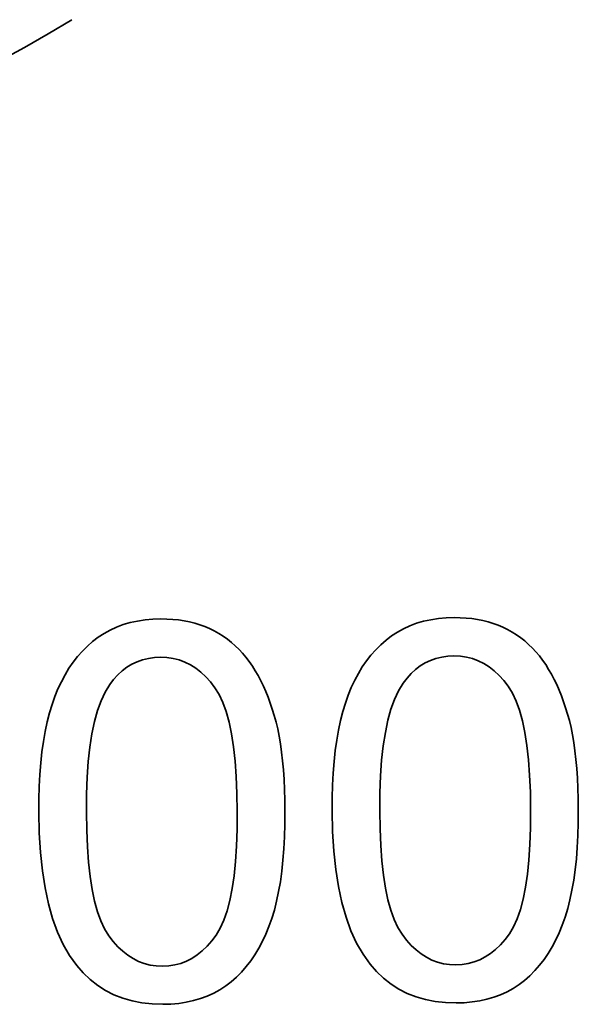
# Model space of a CAD drawing. Extents: x 8 to 406, y 8 to 280.
# Drawn here: x 104 to 108, y 105 to 111 of the extents above; entities that cross this region are included whole.
import ezdxf

# ---------------------------------------------------------------- set-up
doc = ezdxf.new("R2010")
doc.units = 0

msp = doc.modelspace()

# ---------------------------------------------------------------- linework, layer by layer
at = {"color": 7, "lineweight": 35, "ltscale": 0.001177}
msp.add_line((105.0063, 107.2791), (105.0504, 107.2954), dxfattribs=at)
at = {"color": 7, "lineweight": 35, "ltscale": 0.001198}
msp.add_line((105.0504, 107.2954), (105.0964, 107.3088), dxfattribs=at)
at = {"color": 7, "lineweight": 35, "ltscale": 0.001226}
for p, q in [((105.0964, 107.3088), (105.1443, 107.3193)), ((107.0339, 107.3178), (107.0818, 107.3283))]:
    msp.add_line(p, q, dxfattribs=at)
at = {"color": 7, "lineweight": 35, "ltscale": 0.001258}
for p, q in [((105.1443, 107.3193), (105.1941, 107.3268)), ((107.0818, 107.3283), (107.1316, 107.3358))]:
    msp.add_line(p, q, dxfattribs=at)
at = {"color": 7, "lineweight": 35, "ltscale": 0.001296}
for p, q in [((105.1941, 107.3268), (105.2457, 107.3314)), ((107.1316, 107.3358), (107.1832, 107.3405))]:
    msp.add_line(p, q, dxfattribs=at)
at = {"color": 7, "lineweight": 35, "ltscale": 0.001338}
for p, q in [((105.2457, 107.3314), (105.2992, 107.3331)), ((107.1832, 107.3405), (107.2367, 107.3422))]:
    msp.add_line(p, q, dxfattribs=at)
at = {"color": 7, "lineweight": 35, "ltscale": 0.000991757}
msp.add_line((105.2992, 107.3331), (105.3389, 107.3325), dxfattribs=at)
at = {"color": 7, "lineweight": 35, "ltscale": 0.000968449}
msp.add_line((105.3389, 107.3325), (105.3776, 107.3303), dxfattribs=at)
at = {"color": 7, "lineweight": 35, "ltscale": 0.00094754}
msp.add_line((105.3776, 107.3303), (105.4153, 107.3264), dxfattribs=at)
at = {"color": 7, "lineweight": 35, "ltscale": 0.000928005}
msp.add_line((105.4153, 107.3264), (105.452, 107.3209), dxfattribs=at)
at = {"color": 7, "lineweight": 35, "ltscale": 0.000910879}
msp.add_line((105.452, 107.3209), (105.4877, 107.3138), dxfattribs=at)
at = {"color": 7, "lineweight": 35, "ltscale": 0.000896011}
msp.add_line((105.4877, 107.3138), (105.5225, 107.3051), dxfattribs=at)
at = {"color": 7, "lineweight": 35, "ltscale": 0.000883288}
msp.add_line((105.5225, 107.3051), (105.5563, 107.2947), dxfattribs=at)
at = {"color": 7, "lineweight": 35, "ltscale": 0.000872873}
msp.add_line((105.5563, 107.2947), (105.5891, 107.2828), dxfattribs=at)
at = {"color": 7, "lineweight": 35, "ltscale": 0.001176}
msp.add_line((106.9437, 107.2881), (106.9879, 107.3044), dxfattribs=at)
at = {"color": 7, "lineweight": 35, "ltscale": 0.001199}
msp.add_line((106.9879, 107.3044), (107.0339, 107.3178), dxfattribs=at)
at = {"color": 7, "lineweight": 35, "ltscale": 0.000991563}
msp.add_line((107.2367, 107.3422), (107.2764, 107.3416), dxfattribs=at)
at = {"color": 7, "lineweight": 35, "ltscale": 0.000968258}
msp.add_line((107.2764, 107.3416), (107.315, 107.3393), dxfattribs=at)
at = {"color": 7, "lineweight": 35, "ltscale": 0.000947559}
msp.add_line((107.315, 107.3393), (107.3527, 107.3354), dxfattribs=at)
at = {"color": 7, "lineweight": 35, "ltscale": 0.000928194}
msp.add_line((107.3527, 107.3354), (107.3895, 107.33), dxfattribs=at)
at = {"color": 7, "lineweight": 35, "ltscale": 0.000911066}
msp.add_line((107.3895, 107.33), (107.4252, 107.3229), dxfattribs=at)
at = {"color": 7, "lineweight": 35, "ltscale": 0.000895641}
msp.add_line((107.4252, 107.3229), (107.4599, 107.3141), dxfattribs=at)
at = {"color": 7, "lineweight": 35, "ltscale": 0.000883415}
msp.add_line((107.4599, 107.3141), (107.4937, 107.3038), dxfattribs=at)
at = {"color": 7, "lineweight": 35, "ltscale": 0.000872939}
msp.add_line((107.4937, 107.3038), (107.5265, 107.2918), dxfattribs=at)
at = {"color": 7, "lineweight": 35, "ltscale": 0.00086497}
for p, q in [((107.5265, 107.2918), (107.5584, 107.2782)), ((105.5891, 107.2828), (105.6209, 107.2692))]:
    msp.add_line(p, q, dxfattribs=at)
at = {"color": 7, "lineweight": 35, "ltscale": 0.00115}
msp.add_line((104.885, 107.2127), (104.9235, 107.2378), dxfattribs=at)
at = {"color": 7, "lineweight": 35, "ltscale": 0.001152}
for p, q in [((104.9235, 107.2378), (104.964, 107.2599)), ((106.861, 107.2468), (106.9014, 107.2689))]:
    msp.add_line(p, q, dxfattribs=at)
at = {"color": 7, "lineweight": 35, "ltscale": 0.001162}
for p, q in [((104.964, 107.2599), (105.0063, 107.2791)), ((106.9014, 107.2689), (106.9437, 107.2881)), ((106.0594, 106.652), (106.0703, 106.6068)), ((107.9969, 106.661), (108.0077, 106.6159))]:
    msp.add_line(p, q, dxfattribs=at)
at = {"color": 7, "lineweight": 35, "ltscale": 0.000859574}
msp.add_line((105.6209, 107.2692), (105.6517, 107.254), dxfattribs=at)
at = {"color": 7, "lineweight": 35, "ltscale": 0.000855159}
msp.add_line((105.6517, 107.254), (105.6815, 107.2373), dxfattribs=at)
at = {"color": 7, "lineweight": 35, "ltscale": 0.000850898}
msp.add_line((105.6815, 107.2373), (105.7103, 107.2191), dxfattribs=at)
at = {"color": 7, "lineweight": 35, "ltscale": 0.001149}
msp.add_line((106.8225, 107.2218), (106.861, 107.2468), dxfattribs=at)
at = {"color": 7, "lineweight": 35, "ltscale": 0.000859745}
msp.add_line((107.5584, 107.2782), (107.5892, 107.263), dxfattribs=at)
at = {"color": 7, "lineweight": 35, "ltscale": 0.000855066}
msp.add_line((107.5892, 107.263), (107.619, 107.2463), dxfattribs=at)
at = {"color": 7, "lineweight": 35, "ltscale": 0.000851059}
msp.add_line((107.619, 107.2463), (107.6478, 107.2281), dxfattribs=at)
at = {"color": 7, "lineweight": 35, "ltscale": 0.000848949}
msp.add_line((107.6478, 107.2281), (107.6755, 107.2085), dxfattribs=at)
at = {"color": 7, "lineweight": 35, "ltscale": 0.001161}
for p, q in [((104.8134, 107.1541), (104.8483, 107.1847)), ((106.7509, 107.1631), (106.7858, 107.1938))]:
    msp.add_line(p, q, dxfattribs=at)
at = {"color": 7, "lineweight": 35, "ltscale": 0.001154}
msp.add_line((104.8483, 107.1847), (104.885, 107.2127), dxfattribs=at)
at = {"color": 7, "lineweight": 35, "ltscale": 0.000849151}
msp.add_line((105.7103, 107.2191), (105.7381, 107.1995), dxfattribs=at)
at = {"color": 7, "lineweight": 35, "ltscale": 0.00084951}
msp.add_line((105.7381, 107.1995), (105.7648, 107.1784), dxfattribs=at)
at = {"color": 7, "lineweight": 35, "ltscale": 0.000852195}
for p, q in [((105.7648, 107.1784), (105.7904, 107.156)), ((107.7022, 107.1875), (107.7279, 107.165))]:
    msp.add_line(p, q, dxfattribs=at)
at = {"color": 7, "lineweight": 35, "ltscale": 0.00117}
for p, q in [((106.7178, 107.13), (106.7509, 107.1631)), ((104.7803, 107.121), (104.8134, 107.1541))]:
    msp.add_line(p, q, dxfattribs=at)
at = {"color": 7, "lineweight": 35, "ltscale": 0.001153}
for p, q in [((106.7858, 107.1938), (106.8225, 107.2218)), ((105.727, 104.9078), (105.6884, 104.8826)), ((107.6645, 104.9168), (107.6259, 104.8916))]:
    msp.add_line(p, q, dxfattribs=at)
at = {"color": 7, "lineweight": 35, "ltscale": 0.00084966}
msp.add_line((107.6755, 107.2085), (107.7022, 107.1875), dxfattribs=at)
at = {"color": 7, "lineweight": 35, "ltscale": 0.000857319}
msp.add_line((107.7279, 107.165), (107.7525, 107.1411), dxfattribs=at)
at = {"color": 7, "lineweight": 35, "ltscale": 0.001185}
for p, q in [((104.749, 107.0854), (104.7803, 107.121)), ((106.6865, 107.0944), (106.7178, 107.13))]:
    msp.add_line(p, q, dxfattribs=at)
at = {"color": 7, "lineweight": 35, "ltscale": 0.000857589}
msp.add_line((105.7904, 107.156), (105.815, 107.1321), dxfattribs=at)
at = {"color": 7, "lineweight": 35, "ltscale": 0.000864563}
msp.add_line((105.815, 107.1321), (105.8385, 107.1067), dxfattribs=at)
at = {"color": 7, "lineweight": 35, "ltscale": 0.000874258}
for p, q in [((105.8385, 107.1067), (105.861, 107.08)), ((107.776, 107.1158), (107.7985, 107.089))]:
    msp.add_line(p, q, dxfattribs=at)
at = {"color": 7, "lineweight": 35, "ltscale": 0.000864703}
msp.add_line((107.7525, 107.1411), (107.776, 107.1158), dxfattribs=at)
at = {"color": 7, "lineweight": 35, "ltscale": 0.001227}
for p, q in [((104.6918, 107.0069), (104.7195, 107.0474)), ((106.6292, 107.0159), (106.657, 107.0564))]:
    msp.add_line(p, q, dxfattribs=at)
at = {"color": 7, "lineweight": 35, "ltscale": 0.001204}
msp.add_line((104.7195, 107.0474), (104.749, 107.0854), dxfattribs=at)
at = {"color": 7, "lineweight": 35, "ltscale": 0.00095673}
msp.add_line((105.1076, 107.0341), (105.0748, 107.0143), dxfattribs=at)
at = {"color": 7, "lineweight": 35, "ltscale": 0.000952025}
for p, q in [((105.142, 107.0504), (105.1076, 107.0341)), ((107.0795, 107.0594), (107.045, 107.0432))]:
    msp.add_line(p, q, dxfattribs=at)
at = {"color": 7, "lineweight": 35, "ltscale": 0.000958525}
msp.add_line((105.1782, 107.063), (105.142, 107.0504), dxfattribs=at)
at = {"color": 7, "lineweight": 35, "ltscale": 0.000974183}
msp.add_line((105.2161, 107.0722), (105.1782, 107.063), dxfattribs=at)
at = {"color": 7, "lineweight": 35, "ltscale": 0.000999552}
msp.add_line((105.2557, 107.0777), (105.2161, 107.0722), dxfattribs=at)
at = {"color": 7, "lineweight": 35, "ltscale": 0.001034}
for p, q in [((105.297, 107.0797), (105.2557, 107.0777)), ((107.2345, 107.0887), (107.1932, 107.0867)), ((105.0807, 105.1105), (105.1156, 105.0883)), ((107.0181, 105.1196), (107.053, 105.0974))]:
    msp.add_line(p, q, dxfattribs=at)
at = {"color": 7, "lineweight": 35, "ltscale": 0.001055}
for p, q in [((105.3392, 107.0778), (105.297, 107.0797)), ((107.2767, 107.0869), (107.2345, 107.0887))]:
    msp.add_line(p, q, dxfattribs=at)
at = {"color": 7, "lineweight": 35, "ltscale": 0.00103}
for p, q in [((105.38, 107.072), (105.3392, 107.0778)), ((107.3174, 107.081), (107.2767, 107.0869))]:
    msp.add_line(p, q, dxfattribs=at)
at = {"color": 7, "lineweight": 35, "ltscale": 0.001015}
for p, q in [((105.4193, 107.062), (105.38, 107.072)), ((107.3568, 107.0711), (107.3174, 107.081))]:
    msp.add_line(p, q, dxfattribs=at)
at = {"color": 7, "lineweight": 35, "ltscale": 0.001012}
for p, q in [((105.4573, 107.048), (105.4193, 107.062)), ((107.3948, 107.0571), (107.3568, 107.0711)), ((105.1156, 105.0883), (105.1518, 105.0702))]:
    msp.add_line(p, q, dxfattribs=at)
at = {"color": 7, "lineweight": 35, "ltscale": 0.00102}
for p, q in [((105.4939, 107.03), (105.4573, 107.048)), ((107.4314, 107.039), (107.3948, 107.0571))]:
    msp.add_line(p, q, dxfattribs=at)
at = {"color": 7, "lineweight": 35, "ltscale": 0.001039}
for p, q in [((105.5291, 107.0079), (105.4939, 107.03)), ((107.4666, 107.0169), (107.4314, 107.039)), ((106.0069, 106.816), (106.0213, 106.777)), ((107.9444, 106.8251), (107.9588, 106.786)), ((105.2684, 105.0403), (105.3099, 105.0384)), ((105.3099, 105.0384), (105.3514, 105.0407)), ((107.2059, 105.0493), (107.2474, 105.0475)), ((107.2474, 105.0475), (107.2889, 105.0497))]:
    msp.add_line(p, q, dxfattribs=at)
at = {"color": 7, "lineweight": 35, "ltscale": 0.000885867}
for p, q in [((105.861, 107.08), (105.8825, 107.0517)), ((107.7985, 107.089), (107.8199, 107.0608))]:
    msp.add_line(p, q, dxfattribs=at)
at = {"color": 7, "lineweight": 35, "ltscale": 0.000899406}
msp.add_line((105.8825, 107.0517), (105.9029, 107.0221), dxfattribs=at)
at = {"color": 7, "lineweight": 35, "ltscale": 0.001203}
for p, q in [((106.657, 107.0564), (106.6865, 107.0944)), ((105.5612, 104.8246), (105.515, 104.8112)), ((107.4987, 104.8337), (107.4525, 104.8202))]:
    msp.add_line(p, q, dxfattribs=at)
at = {"color": 7, "lineweight": 35, "ltscale": 0.000956468}
msp.add_line((107.045, 107.0432), (107.0123, 107.0234), dxfattribs=at)
at = {"color": 7, "lineweight": 35, "ltscale": 0.000958345}
msp.add_line((107.1157, 107.0721), (107.0795, 107.0594), dxfattribs=at)
at = {"color": 7, "lineweight": 35, "ltscale": 0.000974227}
msp.add_line((107.1535, 107.0812), (107.1157, 107.0721), dxfattribs=at)
at = {"color": 7, "lineweight": 35, "ltscale": 0.001}
msp.add_line((107.1932, 107.0867), (107.1535, 107.0812), dxfattribs=at)
at = {"color": 7, "lineweight": 35, "ltscale": 0.000899514}
msp.add_line((107.8199, 107.0608), (107.8403, 107.0311), dxfattribs=at)
at = {"color": 7, "lineweight": 35, "ltscale": 0.000915425}
msp.add_line((107.8403, 107.0311), (107.8598, 107.0001), dxfattribs=at)
at = {"color": 7, "lineweight": 35, "ltscale": 0.001254}
msp.add_line((104.6658, 106.9639), (104.6918, 107.0069), dxfattribs=at)
at = {"color": 7, "lineweight": 35, "ltscale": 0.00099514}
msp.add_line((105.0438, 106.991), (105.0145, 106.964), dxfattribs=at)
at = {"color": 7, "lineweight": 35, "ltscale": 0.000970575}
msp.add_line((105.0748, 107.0143), (105.0438, 106.991), dxfattribs=at)
at = {"color": 7, "lineweight": 35, "ltscale": 0.001069}
for p, q in [((105.5629, 106.9817), (105.5291, 107.0079)), ((107.5004, 106.9908), (107.4666, 107.0169)), ((104.9869, 106.9335), (104.961, 106.8995)), ((106.9244, 106.9426), (106.8985, 106.9085))]:
    msp.add_line(p, q, dxfattribs=at)
at = {"color": 7, "lineweight": 35, "ltscale": 0.001108}
for p, q in [((105.5954, 106.9515), (105.5629, 106.9817)), ((107.5328, 106.9605), (107.5004, 106.9908))]:
    msp.add_line(p, q, dxfattribs=at)
at = {"color": 7, "lineweight": 35, "ltscale": 0.000915485}
msp.add_line((105.9029, 107.0221), (105.9223, 106.9911), dxfattribs=at)
at = {"color": 7, "lineweight": 35, "ltscale": 0.000932805}
msp.add_line((105.9223, 106.9911), (105.9409, 106.9587), dxfattribs=at)
at = {"color": 7, "lineweight": 35, "ltscale": 0.001286}
for p, q in [((106.5791, 106.9276), (106.6033, 106.973)), ((104.6416, 106.9185), (104.6658, 106.9639)), ((107.9075, 105.2119), (107.8834, 105.1665)), ((105.97, 105.2029), (105.9459, 105.1575))]:
    msp.add_line(p, q, dxfattribs=at)
at = {"color": 7, "lineweight": 35, "ltscale": 0.001255}
for p, q in [((106.6033, 106.973), (106.6292, 107.0159)), ((105.9459, 105.1575), (105.92, 105.1144)), ((107.8834, 105.1665), (107.8575, 105.1235))]:
    msp.add_line(p, q, dxfattribs=at)
at = {"color": 7, "lineweight": 35, "ltscale": 0.001028}
for p, q in [((106.952, 106.9731), (106.9244, 106.9426)), ((105.0145, 106.964), (104.9869, 106.9335))]:
    msp.add_line(p, q, dxfattribs=at)
at = {"color": 7, "lineweight": 35, "ltscale": 0.00099528}
msp.add_line((106.9813, 107), (106.952, 106.9731), dxfattribs=at)
at = {"color": 7, "lineweight": 35, "ltscale": 0.000970842}
msp.add_line((107.0123, 107.0234), (106.9813, 107), dxfattribs=at)
at = {"color": 7, "lineweight": 35, "ltscale": 0.000932876}
msp.add_line((107.8598, 107.0001), (107.8784, 106.9678), dxfattribs=at)
at = {"color": 7, "lineweight": 35, "ltscale": 0.000952159}
for p, q in [((107.8784, 106.9678), (107.8962, 106.9341)), ((105.9409, 106.9587), (105.9587, 106.925))]:
    msp.add_line(p, q, dxfattribs=at)
at = {"color": 7, "lineweight": 35, "ltscale": 0.001321}
for p, q in [((104.6192, 106.8707), (104.6416, 106.9185)), ((106.5567, 106.8797), (106.5791, 106.9276)), ((105.9923, 105.2508), (105.97, 105.2029)), ((107.9297, 105.2599), (107.9075, 105.2119))]:
    msp.add_line(p, q, dxfattribs=at)
at = {"color": 7, "lineweight": 35, "ltscale": 0.001447}
msp.add_line((104.961, 106.8995), (104.9312, 106.8499), dxfattribs=at)
at = {"color": 7, "lineweight": 35, "ltscale": 0.001156}
for p, q in [((105.6264, 106.9172), (105.5954, 106.9515)), ((107.5639, 106.9263), (107.5328, 106.9605)), ((105.6884, 104.8826), (105.6479, 104.8604)), ((105.7637, 104.9359), (105.727, 104.9078)), ((107.7012, 104.945), (107.6645, 104.9168))]:
    msp.add_line(p, q, dxfattribs=at)
at = {"color": 7, "lineweight": 35, "ltscale": 0.001211}
for p, q in [((105.656, 106.8789), (105.6264, 106.9172)), ((107.5935, 106.8879), (107.5639, 106.9263))]:
    msp.add_line(p, q, dxfattribs=at)
at = {"color": 7, "lineweight": 35, "ltscale": 0.000972329}
msp.add_line((105.9587, 106.925), (105.9756, 106.89), dxfattribs=at)
at = {"color": 7, "lineweight": 35, "ltscale": 0.001446}
msp.add_line((106.8985, 106.9085), (106.8687, 106.8589), dxfattribs=at)
at = {"color": 7, "lineweight": 35, "ltscale": 0.000972158}
msp.add_line((107.8962, 106.9341), (107.9131, 106.8991), dxfattribs=at)
at = {"color": 7, "lineweight": 35, "ltscale": 0.00136}
for p, q in [((104.5986, 106.8204), (104.6192, 106.8707)), ((106.5361, 106.8294), (106.5567, 106.8797))]:
    msp.add_line(p, q, dxfattribs=at)
at = {"color": 7, "lineweight": 35, "ltscale": 0.00158}
for p, q in [((104.9312, 106.8499), (104.9046, 106.7926)), ((106.8687, 106.8589), (106.8421, 106.8016))]:
    msp.add_line(p, q, dxfattribs=at)
at = {"color": 7, "lineweight": 35, "ltscale": 0.001308}
for p, q in [((105.6835, 106.8344), (105.656, 106.8789)), ((107.621, 106.8435), (107.5935, 106.8879))]:
    msp.add_line(p, q, dxfattribs=at)
at = {"color": 7, "lineweight": 35, "ltscale": 0.001456}
for p, q in [((105.7082, 106.7817), (105.6835, 106.8344)), ((107.6457, 106.7907), (107.621, 106.8435))]:
    msp.add_line(p, q, dxfattribs=at)
at = {"color": 7, "lineweight": 35, "ltscale": 0.000993642}
msp.add_line((105.9756, 106.89), (105.9917, 106.8537), dxfattribs=at)
at = {"color": 7, "lineweight": 35, "ltscale": 0.001016}
for p, q in [((105.9917, 106.8537), (106.0069, 106.816)), ((107.9292, 106.8627), (107.9444, 106.8251)), ((105.2282, 105.0462), (105.2684, 105.0403)), ((105.3514, 105.0407), (105.3916, 105.047)), ((107.1657, 105.0552), (107.2059, 105.0493)), ((107.2889, 105.0497), (107.3291, 105.056))]:
    msp.add_line(p, q, dxfattribs=at)
at = {"color": 7, "lineweight": 35, "ltscale": 0.000993565}
msp.add_line((107.9131, 106.8991), (107.9292, 106.8627), dxfattribs=at)
at = {"color": 7, "lineweight": 35, "ltscale": 0.001401}
for p, q in [((104.5798, 106.7676), (104.5986, 106.8204)), ((106.5173, 106.7766), (106.5361, 106.8294))]:
    msp.add_line(p, q, dxfattribs=at)
at = {"color": 7, "lineweight": 35, "ltscale": 0.001728}
for p, q in [((104.9046, 106.7926), (104.8811, 106.7276)), ((106.8421, 106.8016), (106.8186, 106.7366))]:
    msp.add_line(p, q, dxfattribs=at)
at = {"color": 7, "lineweight": 35, "ltscale": 0.001621}
for p, q in [((105.7301, 106.7206), (105.7082, 106.7817)), ((107.6675, 106.7296), (107.6457, 106.7907))]:
    msp.add_line(p, q, dxfattribs=at)
at = {"color": 7, "lineweight": 35, "ltscale": 0.001064}
for p, q in [((106.0213, 106.777), (106.0348, 106.7367)), ((107.9588, 106.786), (107.9723, 106.7457))]:
    msp.add_line(p, q, dxfattribs=at)
at = {"color": 7, "lineweight": 35, "ltscale": 0.001457}
for p, q in [((106.5002, 106.7209), (106.5173, 106.7766)), ((104.5627, 106.7119), (104.5798, 106.7676))]:
    msp.add_line(p, q, dxfattribs=at)
at = {"color": 7, "lineweight": 35, "ltscale": 0.001528}
for p, q in [((104.5475, 106.6527), (104.5627, 106.7119)), ((106.485, 106.6617), (106.5002, 106.7209))]:
    msp.add_line(p, q, dxfattribs=at)
at = {"color": 7, "lineweight": 35, "ltscale": 0.001887}
for p, q in [((104.8811, 106.7276), (104.8609, 106.6549)), ((106.8186, 106.7366), (106.7984, 106.6639))]:
    msp.add_line(p, q, dxfattribs=at)
at = {"color": 7, "lineweight": 35, "ltscale": 0.001797}
for p, q in [((105.7491, 106.6513), (105.7301, 106.7206)), ((107.6866, 106.6603), (107.6675, 106.7296)), ((105.7362, 105.4038), (105.7546, 105.4733)), ((106.7987, 105.477), (106.8177, 105.4077)), ((107.6737, 105.4128), (107.692, 105.4823)), ((104.8613, 105.468), (104.8803, 105.3987))]:
    msp.add_line(p, q, dxfattribs=at)
at = {"color": 7, "lineweight": 35, "ltscale": 0.001089}
for p, q in [((106.0348, 106.7367), (106.0475, 106.695)), ((107.9723, 106.7457), (107.985, 106.704))]:
    msp.add_line(p, q, dxfattribs=at)
at = {"color": 7, "lineweight": 35, "ltscale": 0.001601}
for p, q in [((104.5342, 106.59), (104.5475, 106.6527)), ((106.4717, 106.5991), (106.485, 106.6617))]:
    msp.add_line(p, q, dxfattribs=at)
at = {"color": 7, "lineweight": 35, "ltscale": 0.002055}
for p, q in [((104.8609, 106.6549), (104.8439, 106.5745)), ((106.7984, 106.6639), (106.7814, 106.5835))]:
    msp.add_line(p, q, dxfattribs=at)
at = {"color": 7, "lineweight": 35, "ltscale": 0.001982}
for p, q in [((105.7653, 106.5737), (105.7491, 106.6513)), ((107.7027, 106.5827), (107.6866, 106.6603))]:
    msp.add_line(p, q, dxfattribs=at)
at = {"color": 7, "lineweight": 35, "ltscale": 0.001115}
for p, q in [((106.0475, 106.695), (106.0594, 106.652)), ((107.985, 106.704), (107.9969, 106.661))]:
    msp.add_line(p, q, dxfattribs=at)
at = {"color": 7, "lineweight": 35, "ltscale": 0.001676}
msp.add_line((104.5227, 106.524), (104.5342, 106.59), dxfattribs=at)
at = {"color": 7, "lineweight": 35, "ltscale": 0.00223}
for p, q in [((104.8439, 106.5745), (104.8301, 106.4863)), ((106.7814, 106.5835), (106.7676, 106.4954))]:
    msp.add_line(p, q, dxfattribs=at)
at = {"color": 7, "lineweight": 35, "ltscale": 0.00123}
msp.add_line((106.0703, 106.6068), (106.08, 106.5586), dxfattribs=at)
at = {"color": 7, "lineweight": 35, "ltscale": 0.001677}
msp.add_line((106.4601, 106.533), (106.4717, 106.5991), dxfattribs=at)
at = {"color": 7, "lineweight": 35, "ltscale": 0.002173}
for p, q in [((107.7161, 106.4968), (107.7027, 106.5827)), ((105.7786, 106.4878), (105.7653, 106.5737))]:
    msp.add_line(p, q, dxfattribs=at)
at = {"color": 7, "lineweight": 35, "ltscale": 0.001231}
for p, q in [((108.0077, 106.6159), (108.0175, 106.5676)), ((107.4525, 104.8202), (107.4044, 104.8097)), ((105.515, 104.8112), (105.4669, 104.8007))]:
    msp.add_line(p, q, dxfattribs=at)
at = {"color": 7, "lineweight": 35, "ltscale": 0.001755}
msp.add_line((104.513, 106.4545), (104.5227, 106.524), dxfattribs=at)
at = {"color": 7, "lineweight": 35, "ltscale": 0.001301}
for p, q in [((106.08, 106.5586), (106.0887, 106.5073)), ((108.0175, 106.5676), (108.0262, 106.5163))]:
    msp.add_line(p, q, dxfattribs=at)
at = {"color": 7, "lineweight": 35, "ltscale": 0.001754}
msp.add_line((106.4505, 106.4635), (106.4601, 106.533), dxfattribs=at)
at = {"color": 7, "lineweight": 35, "ltscale": 0.001371}
for p, q in [((108.0262, 106.5163), (108.0337, 106.462)), ((106.0887, 106.5073), (106.0962, 106.4529))]:
    msp.add_line(p, q, dxfattribs=at)
at = {"color": 7, "lineweight": 35, "ltscale": 0.001834}
msp.add_line((104.5051, 106.3815), (104.513, 106.4545), dxfattribs=at)
at = {"color": 7, "lineweight": 35, "ltscale": 0.00241}
msp.add_line((104.8301, 106.4863), (104.8195, 106.3905), dxfattribs=at)
at = {"color": 7, "lineweight": 35, "ltscale": 0.002369}
for p, q in [((105.7891, 106.3936), (105.7786, 106.4878)), ((107.7266, 106.4026), (107.7161, 106.4968))]:
    msp.add_line(p, q, dxfattribs=at)
at = {"color": 7, "lineweight": 35, "ltscale": 0.001444}
for p, q in [((106.0962, 106.4529), (106.1027, 106.3956)), ((108.0337, 106.462), (108.0402, 106.4046))]:
    msp.add_line(p, q, dxfattribs=at)
at = {"color": 7, "lineweight": 35, "ltscale": 0.001835}
msp.add_line((106.4426, 106.3906), (106.4505, 106.4635), dxfattribs=at)
at = {"color": 7, "lineweight": 35, "ltscale": 0.002411}
msp.add_line((106.7676, 106.4954), (106.7569, 106.3995), dxfattribs=at)
at = {"color": 7, "lineweight": 35, "ltscale": 0.001916}
for p, q in [((104.4991, 106.3051), (104.5051, 106.3815)), ((106.4366, 106.3142), (106.4426, 106.3906))]:
    msp.add_line(p, q, dxfattribs=at)
at = {"color": 7, "lineweight": 35, "ltscale": 0.002595}
for p, q in [((104.8195, 106.3905), (104.812, 106.287)), ((106.7569, 106.3995), (106.7495, 106.296))]:
    msp.add_line(p, q, dxfattribs=at)
at = {"color": 7, "lineweight": 35, "ltscale": 0.002568}
for p, q in [((105.7968, 106.2911), (105.7891, 106.3936)), ((107.7342, 106.3002), (107.7266, 106.4026))]:
    msp.add_line(p, q, dxfattribs=at)
at = {"color": 7, "lineweight": 35, "ltscale": 0.001517}
for p, q in [((106.1027, 106.3956), (106.108, 106.3351)), ((108.0402, 106.4046), (108.0455, 106.3441))]:
    msp.add_line(p, q, dxfattribs=at)
at = {"color": 7, "lineweight": 35, "ltscale": 0.00159}
for p, q in [((106.108, 106.3351), (106.1122, 106.2716)), ((108.0455, 106.3441), (108.0497, 106.2807))]:
    msp.add_line(p, q, dxfattribs=at)
at = {"color": 7, "lineweight": 35, "ltscale": 0.001999}
for p, q in [((106.4324, 106.2343), (106.4366, 106.3142)), ((104.4949, 106.2253), (104.4991, 106.3051))]:
    msp.add_line(p, q, dxfattribs=at)
at = {"color": 7, "lineweight": 35, "ltscale": 0.002783}
for p, q in [((104.812, 106.287), (104.8078, 106.1757)), ((106.7495, 106.296), (106.7453, 106.1847))]:
    msp.add_line(p, q, dxfattribs=at)
at = {"color": 7, "lineweight": 35, "ltscale": 0.002771}
for p, q in [((105.8016, 106.1804), (105.7968, 106.2911)), ((107.7391, 106.1894), (107.7342, 106.3002))]:
    msp.add_line(p, q, dxfattribs=at)
at = {"color": 7, "lineweight": 35, "ltscale": 0.001666}
msp.add_line((106.1122, 106.2716), (106.1154, 106.2051), dxfattribs=at)
at = {"color": 7, "lineweight": 35, "ltscale": 0.001665}
msp.add_line((108.0497, 106.2807), (108.0528, 106.2141), dxfattribs=at)
at = {"color": 7, "lineweight": 35, "ltscale": 0.002083}
for p, q in [((104.4926, 106.142), (104.4949, 106.2253)), ((106.4301, 106.151), (106.4324, 106.2343))]:
    msp.add_line(p, q, dxfattribs=at)
at = {"color": 7, "lineweight": 35, "ltscale": 0.00174}
msp.add_line((106.1154, 106.2051), (106.1174, 106.1355), dxfattribs=at)
at = {"color": 7, "lineweight": 35, "ltscale": 0.002974}
for p, q in [((106.7453, 106.1847), (106.7442, 106.0658)), ((104.8078, 106.1757), (104.8068, 106.0567))]:
    msp.add_line(p, q, dxfattribs=at)
at = {"color": 7, "lineweight": 35, "ltscale": 0.002976}
for p, q in [((107.7411, 106.0704), (107.7391, 106.1894)), ((105.8036, 106.0614), (105.8016, 106.1804))]:
    msp.add_line(p, q, dxfattribs=at)
at = {"color": 7, "lineweight": 35, "ltscale": 0.001741}
msp.add_line((108.0528, 106.2141), (108.0549, 106.1445), dxfattribs=at)
at = {"color": 7, "lineweight": 35, "ltscale": 0.002169}
for p, q in [((104.4921, 106.0553), (104.4926, 106.142)), ((106.4296, 106.0643), (106.4301, 106.151))]:
    msp.add_line(p, q, dxfattribs=at)
at = {"color": 7, "lineweight": 35, "ltscale": 0.001816}
for p, q in [((106.1174, 106.1355), (106.1183, 106.0629)), ((108.0549, 106.1445), (108.0557, 106.0719))]:
    msp.add_line(p, q, dxfattribs=at)
at = {"color": 7, "lineweight": 35, "ltscale": 0.003415}
for p, q in [((104.4952, 105.9187), (104.4921, 106.0553)), ((106.4327, 105.9277), (106.4296, 106.0643))]:
    msp.add_line(p, q, dxfattribs=at)
at = {"color": 7, "lineweight": 35, "ltscale": 0.002968}
for p, q in [((104.8068, 106.0567), (104.8088, 105.938)), ((106.7442, 106.0658), (106.7462, 105.9471))]:
    msp.add_line(p, q, dxfattribs=at)
at = {"color": 7, "lineweight": 35, "ltscale": 0.00296}
for p, q in [((105.8027, 105.943), (105.8036, 106.0614)), ((107.7402, 105.952), (107.7411, 106.0704))]:
    msp.add_line(p, q, dxfattribs=at)
at = {"color": 7, "lineweight": 35, "ltscale": 0.002152}
for p, q in [((106.1183, 106.0629), (106.1178, 105.9768)), ((108.0557, 106.0719), (108.0552, 105.9858))]:
    msp.add_line(p, q, dxfattribs=at)
at = {"color": 7, "lineweight": 35, "ltscale": 0.002765}
for p, q in [((104.8088, 105.938), (104.8136, 105.8276)), ((106.7462, 105.9471), (106.7511, 105.8366))]:
    msp.add_line(p, q, dxfattribs=at)
at = {"color": 7, "lineweight": 35, "ltscale": 0.002758}
for p, q in [((105.7989, 105.8327), (105.8027, 105.943)), ((107.7364, 105.8418), (107.7402, 105.952))]:
    msp.add_line(p, q, dxfattribs=at)
at = {"color": 7, "lineweight": 35, "ltscale": 0.002069}
for p, q in [((106.1178, 105.9768), (106.1154, 105.8941)), ((108.0552, 105.9858), (108.0529, 105.9031))]:
    msp.add_line(p, q, dxfattribs=at)
at = {"color": 7, "lineweight": 35, "ltscale": 0.003224}
for p, q in [((106.4407, 105.799), (106.4327, 105.9277)), ((104.5032, 105.79), (104.4952, 105.9187))]:
    msp.add_line(p, q, dxfattribs=at)
at = {"color": 7, "lineweight": 35, "ltscale": 0.001986}
for p, q in [((106.1154, 105.8941), (106.1113, 105.8147)), ((108.0529, 105.9031), (108.0488, 105.8238))]:
    msp.add_line(p, q, dxfattribs=at)
at = {"color": 7, "lineweight": 35, "ltscale": 0.002563}
for p, q in [((104.8136, 105.8276), (104.8212, 105.7253)), ((106.7511, 105.8366), (106.7587, 105.7344))]:
    msp.add_line(p, q, dxfattribs=at)
at = {"color": 7, "lineweight": 35, "ltscale": 0.002558}
for p, q in [((105.7922, 105.7307), (105.7989, 105.8327)), ((107.7297, 105.7397), (107.7364, 105.8418))]:
    msp.add_line(p, q, dxfattribs=at)
at = {"color": 7, "lineweight": 35, "ltscale": 0.001905}
for p, q in [((106.1113, 105.8147), (106.1054, 105.7388)), ((108.0488, 105.8238), (108.0428, 105.7478))]:
    msp.add_line(p, q, dxfattribs=at)
at = {"color": 7, "lineweight": 35, "ltscale": 0.00304}
msp.add_line((106.4536, 105.6781), (106.4407, 105.799), dxfattribs=at)
at = {"color": 7, "lineweight": 35, "ltscale": 0.003039}
msp.add_line((104.5161, 105.6691), (104.5032, 105.79), dxfattribs=at)
at = {"color": 7, "lineweight": 35, "ltscale": 0.002361}
for p, q in [((105.7826, 105.6367), (105.7922, 105.7307)), ((107.72, 105.6457), (107.7297, 105.7397))]:
    msp.add_line(p, q, dxfattribs=at)
at = {"color": 7, "lineweight": 35, "ltscale": 0.001825}
for p, q in [((106.1054, 105.7388), (106.0976, 105.6662)), ((108.0428, 105.7478), (108.0351, 105.6752))]:
    msp.add_line(p, q, dxfattribs=at)
at = {"color": 7, "lineweight": 35, "ltscale": 0.002365}
for p, q in [((106.7587, 105.7344), (106.7692, 105.6403)), ((104.8212, 105.7253), (104.8318, 105.6313))]:
    msp.add_line(p, q, dxfattribs=at)
at = {"color": 7, "lineweight": 35, "ltscale": 0.002861}
for p, q in [((104.5339, 105.556), (104.5161, 105.6691)), ((106.4714, 105.5651), (106.4536, 105.6781))]:
    msp.add_line(p, q, dxfattribs=at)
at = {"color": 7, "lineweight": 35, "ltscale": 0.001747}
msp.add_line((106.0976, 105.6662), (106.088, 105.597), dxfattribs=at)
at = {"color": 7, "lineweight": 35, "ltscale": 0.001746}
msp.add_line((108.0351, 105.6752), (108.0255, 105.606), dxfattribs=at)
at = {"color": 7, "lineweight": 35, "ltscale": 0.00217}
for p, q in [((104.8318, 105.6313), (104.8451, 105.5455)), ((106.7692, 105.6403), (106.7826, 105.5546))]:
    msp.add_line(p, q, dxfattribs=at)
at = {"color": 7, "lineweight": 35, "ltscale": 0.002168}
for p, q in [((105.77, 105.5509), (105.7826, 105.6367)), ((107.7075, 105.5599), (107.72, 105.6457))]:
    msp.add_line(p, q, dxfattribs=at)
at = {"color": 7, "lineweight": 35, "ltscale": 0.00167}
for p, q in [((108.0255, 105.606), (108.0141, 105.5402)), ((106.088, 105.597), (106.0766, 105.5312))]:
    msp.add_line(p, q, dxfattribs=at)
at = {"color": 7, "lineweight": 35, "ltscale": 0.00269}
msp.add_line((104.5566, 105.4508), (104.5339, 105.556), dxfattribs=at)
at = {"color": 7, "lineweight": 35, "ltscale": 0.00198}
msp.add_line((104.8451, 105.5455), (104.8613, 105.468), dxfattribs=at)
at = {"color": 7, "lineweight": 35, "ltscale": 0.001979}
for p, q in [((105.7546, 105.4733), (105.77, 105.5509)), ((107.692, 105.4823), (107.7075, 105.5599))]:
    msp.add_line(p, q, dxfattribs=at)
at = {"color": 7, "lineweight": 35, "ltscale": 0.002691}
msp.add_line((106.494, 105.4599), (106.4714, 105.5651), dxfattribs=at)
at = {"color": 7, "lineweight": 35, "ltscale": 0.001981}
msp.add_line((106.7826, 105.5546), (106.7987, 105.477), dxfattribs=at)
at = {"color": 7, "lineweight": 35, "ltscale": 0.001596}
for p, q in [((108.0141, 105.5402), (108.0008, 105.4778)), ((106.0766, 105.5312), (106.0633, 105.4687))]:
    msp.add_line(p, q, dxfattribs=at)
at = {"color": 7, "lineweight": 35, "ltscale": 0.001524}
for p, q in [((106.0633, 105.4687), (106.0483, 105.4097)), ((108.0008, 105.4778), (107.9858, 105.4187))]:
    msp.add_line(p, q, dxfattribs=at)
at = {"color": 7, "lineweight": 35, "ltscale": 0.002529}
for p, q in [((104.5841, 105.3535), (104.5566, 105.4508)), ((106.5216, 105.3625), (106.494, 105.4599))]:
    msp.add_line(p, q, dxfattribs=at)
at = {"color": 7, "lineweight": 35, "ltscale": 0.001623}
for p, q in [((105.7149, 105.3424), (105.7362, 105.4038)), ((107.6524, 105.3515), (107.6737, 105.4128))]:
    msp.add_line(p, q, dxfattribs=at)
at = {"color": 7, "lineweight": 35, "ltscale": 0.001455}
for p, q in [((106.0483, 105.4097), (106.0314, 105.354)), ((107.9858, 105.4187), (107.9689, 105.363))]:
    msp.add_line(p, q, dxfattribs=at)
at = {"color": 7, "lineweight": 35, "ltscale": 0.001622}
for p, q in [((106.8177, 105.4077), (106.8396, 105.3466)), ((104.8803, 105.3987), (104.9021, 105.3376))]:
    msp.add_line(p, q, dxfattribs=at)
at = {"color": 7, "lineweight": 35, "ltscale": 0.00238}
for p, q in [((104.6166, 105.264), (104.5841, 105.3535)), ((106.5541, 105.273), (106.5216, 105.3625))]:
    msp.add_line(p, q, dxfattribs=at)
at = {"color": 7, "lineweight": 35, "ltscale": 0.001461}
for p, q in [((105.6908, 105.2892), (105.7149, 105.3424)), ((107.6282, 105.2983), (107.6524, 105.3515))]:
    msp.add_line(p, q, dxfattribs=at)
at = {"color": 7, "lineweight": 35, "ltscale": 0.0014}
for p, q in [((106.0314, 105.354), (106.0127, 105.3012)), ((107.9689, 105.363), (107.9502, 105.3102))]:
    msp.add_line(p, q, dxfattribs=at)
at = {"color": 7, "lineweight": 35, "ltscale": 0.001459}
for p, q in [((106.8396, 105.3466), (106.8643, 105.2937)), ((104.9021, 105.3376), (104.9268, 105.2847))]:
    msp.add_line(p, q, dxfattribs=at)
at = {"color": 7, "lineweight": 35, "ltscale": 0.001311}
for p, q in [((104.9268, 105.2847), (104.9543, 105.2401)), ((106.8643, 105.2937), (106.8918, 105.2491))]:
    msp.add_line(p, q, dxfattribs=at)
at = {"color": 7, "lineweight": 35, "ltscale": 0.001314}
for p, q in [((105.6637, 105.2442), (105.6908, 105.2892)), ((107.6011, 105.2533), (107.6282, 105.2983))]:
    msp.add_line(p, q, dxfattribs=at)
at = {"color": 7, "lineweight": 35, "ltscale": 0.001359}
for p, q in [((106.0127, 105.3012), (105.9923, 105.2508)), ((107.9502, 105.3102), (107.9297, 105.2599))]:
    msp.add_line(p, q, dxfattribs=at)
at = {"color": 7, "lineweight": 35, "ltscale": 0.002245}
for p, q in [((106.5915, 105.1914), (106.5541, 105.273)), ((104.654, 105.1824), (104.6166, 105.264))]:
    msp.add_line(p, q, dxfattribs=at)
at = {"color": 7, "lineweight": 35, "ltscale": 0.001214}
for p, q in [((104.9543, 105.2401), (104.9839, 105.2016)), ((106.8918, 105.2491), (106.9214, 105.2106))]:
    msp.add_line(p, q, dxfattribs=at)
at = {"color": 7, "lineweight": 35, "ltscale": 0.001217}
for p, q in [((105.6344, 105.2053), (105.6637, 105.2442)), ((107.5719, 105.2143), (107.6011, 105.2533))]:
    msp.add_line(p, q, dxfattribs=at)
at = {"color": 7, "lineweight": 35, "ltscale": 0.001157}
for p, q in [((106.9214, 105.2106), (106.9523, 105.1762)), ((104.9839, 105.2016), (105.0148, 105.1672))]:
    msp.add_line(p, q, dxfattribs=at)
at = {"color": 7, "lineweight": 35, "ltscale": 0.001159}
for p, q in [((107.5413, 105.1795), (107.5719, 105.2143)), ((105.6038, 105.1704), (105.6344, 105.2053))]:
    msp.add_line(p, q, dxfattribs=at)
at = {"color": 7, "lineweight": 35, "ltscale": 0.002126}
for p, q in [((104.6963, 105.1086), (104.654, 105.1824)), ((106.6338, 105.1176), (106.5915, 105.1914))]:
    msp.add_line(p, q, dxfattribs=at)
at = {"color": 7, "lineweight": 35, "ltscale": 0.001107}
for p, q in [((105.0148, 105.1672), (105.0471, 105.1368)), ((106.9523, 105.1762), (106.9846, 105.1459))]:
    msp.add_line(p, q, dxfattribs=at)
at = {"color": 7, "lineweight": 35, "ltscale": 0.001109}
for p, q in [((105.5718, 105.1397), (105.6038, 105.1704)), ((107.5093, 105.1487), (107.5413, 105.1795))]:
    msp.add_line(p, q, dxfattribs=at)
at = {"color": 7, "lineweight": 35, "ltscale": 0.001066}
for p, q in [((106.9846, 105.1459), (107.0181, 105.1196)), ((105.0471, 105.1368), (105.0807, 105.1105))]:
    msp.add_line(p, q, dxfattribs=at)
at = {"color": 7, "lineweight": 35, "ltscale": 0.001067}
for p, q in [((107.476, 105.122), (107.5093, 105.1487)), ((105.5385, 105.113), (105.5718, 105.1397))]:
    msp.add_line(p, q, dxfattribs=at)
at = {"color": 7, "lineweight": 35, "ltscale": 0.002027}
for p, q in [((104.7435, 105.0426), (104.6963, 105.1086)), ((106.6809, 105.0516), (106.6338, 105.1176))]:
    msp.add_line(p, q, dxfattribs=at)
at = {"color": 7, "lineweight": 35, "ltscale": 0.001014}
msp.add_line((105.4678, 105.0718), (105.5038, 105.0904), dxfattribs=at)
at = {"color": 7, "lineweight": 35, "ltscale": 0.001035}
for p, q in [((105.5038, 105.0904), (105.5385, 105.113)), ((107.4413, 105.0994), (107.476, 105.122))]:
    msp.add_line(p, q, dxfattribs=at)
at = {"color": 7, "lineweight": 35, "ltscale": 0.001228}
for p, q in [((105.92, 105.1144), (105.8924, 105.0739)), ((107.8575, 105.1235), (107.8299, 105.0829))]:
    msp.add_line(p, q, dxfattribs=at)
at = {"color": 7, "lineweight": 35, "ltscale": 0.001013}
for p, q in [((107.053, 105.0974), (107.0893, 105.0793)), ((107.4053, 105.0809), (107.4413, 105.0994))]:
    msp.add_line(p, q, dxfattribs=at)
at = {"color": 7, "lineweight": 35, "ltscale": 0.001002}
for p, q in [((107.0893, 105.0793), (107.1268, 105.0652)), ((105.1518, 105.0702), (105.1893, 105.0562))]:
    msp.add_line(p, q, dxfattribs=at)
at = {"color": 7, "lineweight": 35, "ltscale": 0.001003}
for p, q in [((107.3678, 105.0664), (107.4053, 105.0809)), ((105.1893, 105.0562), (105.2282, 105.0462)), ((105.4304, 105.0574), (105.4678, 105.0718)), ((107.1268, 105.0652), (107.1657, 105.0552))]:
    msp.add_line(p, q, dxfattribs=at)
at = {"color": 7, "lineweight": 35, "ltscale": 0.001205}
for p, q in [((107.8299, 105.0829), (107.8004, 105.0448)), ((105.8924, 105.0739), (105.8629, 105.0357))]:
    msp.add_line(p, q, dxfattribs=at)
at = {"color": 7, "lineweight": 35, "ltscale": 0.001628}
for p, q in [((104.7864, 104.9937), (104.7435, 105.0426)), ((106.7239, 105.0027), (106.6809, 105.0516))]:
    msp.add_line(p, q, dxfattribs=at)
at = {"color": 7, "lineweight": 35, "ltscale": 0.001004}
for p, q in [((105.3916, 105.047), (105.4304, 105.0574)), ((107.3291, 105.056), (107.3678, 105.0664))]:
    msp.add_line(p, q, dxfattribs=at)
at = {"color": 7, "lineweight": 35, "ltscale": 0.001186}
for p, q in [((105.8629, 105.0357), (105.8317, 105)), ((107.8004, 105.0448), (107.7691, 105.009))]:
    msp.add_line(p, q, dxfattribs=at)
at = {"color": 7, "lineweight": 35, "ltscale": 0.001587}
for p, q in [((104.8324, 104.9499), (104.7864, 104.9937)), ((106.7699, 104.959), (106.7239, 105.0027))]:
    msp.add_line(p, q, dxfattribs=at)
at = {"color": 7, "lineweight": 35, "ltscale": 0.001561}
msp.add_line((104.8815, 104.9114), (104.8324, 104.9499), dxfattribs=at)
at = {"color": 7, "lineweight": 35, "ltscale": 0.001163}
for p, q in [((105.7986, 104.9668), (105.7637, 104.9359)), ((107.7361, 104.9758), (107.7012, 104.945))]:
    msp.add_line(p, q, dxfattribs=at)
at = {"color": 7, "lineweight": 35, "ltscale": 0.001172}
for p, q in [((105.8317, 105), (105.7986, 104.9668)), ((107.7691, 105.009), (107.7361, 104.9758))]:
    msp.add_line(p, q, dxfattribs=at)
at = {"color": 7, "lineweight": 35, "ltscale": 0.00156}
msp.add_line((106.819, 104.9204), (106.7699, 104.959), dxfattribs=at)
at = {"color": 7, "lineweight": 35, "ltscale": 0.001548}
for p, q in [((104.9337, 104.878), (104.8815, 104.9114)), ((106.8711, 104.887), (106.819, 104.9204))]:
    msp.add_line(p, q, dxfattribs=at)
at = {"color": 7, "lineweight": 35, "ltscale": 0.00155}
for p, q in [((106.9264, 104.8589), (106.8711, 104.887)), ((104.9889, 104.8498), (104.9337, 104.878))]:
    msp.add_line(p, q, dxfattribs=at)
at = {"color": 7, "lineweight": 35, "ltscale": 0.001155}
msp.add_line((107.6259, 104.8916), (107.5854, 104.8694), dxfattribs=at)
at = {"color": 7, "lineweight": 35, "ltscale": 0.001567}
for p, q in [((105.0472, 104.8268), (104.9889, 104.8498)), ((106.9847, 104.8359), (106.9264, 104.8589))]:
    msp.add_line(p, q, dxfattribs=at)
at = {"color": 7, "lineweight": 35, "ltscale": 0.001598}
for p, q in [((105.1086, 104.809), (105.0472, 104.8268)), ((107.046, 104.8181), (106.9847, 104.8359))]:
    msp.add_line(p, q, dxfattribs=at)
at = {"color": 7, "lineweight": 35, "ltscale": 0.001181}
for p, q in [((105.6055, 104.841), (105.5612, 104.8246)), ((107.543, 104.8501), (107.4987, 104.8337))]:
    msp.add_line(p, q, dxfattribs=at)
at = {"color": 7, "lineweight": 35, "ltscale": 0.001165}
for p, q in [((105.6479, 104.8604), (105.6055, 104.841)), ((107.5854, 104.8694), (107.543, 104.8501))]:
    msp.add_line(p, q, dxfattribs=at)
at = {"color": 7, "lineweight": 35, "ltscale": 0.001642}
for p, q in [((107.1105, 104.8054), (107.046, 104.8181)), ((105.173, 104.7964), (105.1086, 104.809))]:
    msp.add_line(p, q, dxfattribs=at)
at = {"color": 7, "lineweight": 35, "ltscale": 0.001698}
for p, q in [((105.2405, 104.7889), (105.173, 104.7964)), ((107.178, 104.798), (107.1105, 104.8054))]:
    msp.add_line(p, q, dxfattribs=at)
at = {"color": 7, "lineweight": 35, "ltscale": 0.001765}
msp.add_line((105.3111, 104.7867), (105.2405, 104.7889), dxfattribs=at)
at = {"color": 7, "lineweight": 35, "ltscale": 0.001347}
msp.add_line((105.3649, 104.7884), (105.3111, 104.7867), dxfattribs=at)
at = {"color": 7, "lineweight": 35, "ltscale": 0.001303}
for p, q in [((105.4168, 104.7931), (105.3649, 104.7884)), ((107.3543, 104.8021), (107.3024, 104.7974))]:
    msp.add_line(p, q, dxfattribs=at)
at = {"color": 7, "lineweight": 35, "ltscale": 0.001265}
for p, q in [((105.4669, 104.8007), (105.4168, 104.7931)), ((107.4044, 104.8097), (107.3543, 104.8021))]:
    msp.add_line(p, q, dxfattribs=at)
at = {"color": 7, "lineweight": 35, "ltscale": 0.001766}
msp.add_line((107.2486, 104.7957), (107.178, 104.798), dxfattribs=at)
at = {"color": 7, "lineweight": 35, "ltscale": 0.001346}
msp.add_line((107.3024, 104.7974), (107.2486, 104.7957), dxfattribs=at)
at = {"color": 7, "lineweight": 35}
msp.add_arc((99.2612, 120.2677), 10.5, 239.26448, 301.26992, dxfattribs=at)

doc.saveas('drawing.dxf')
